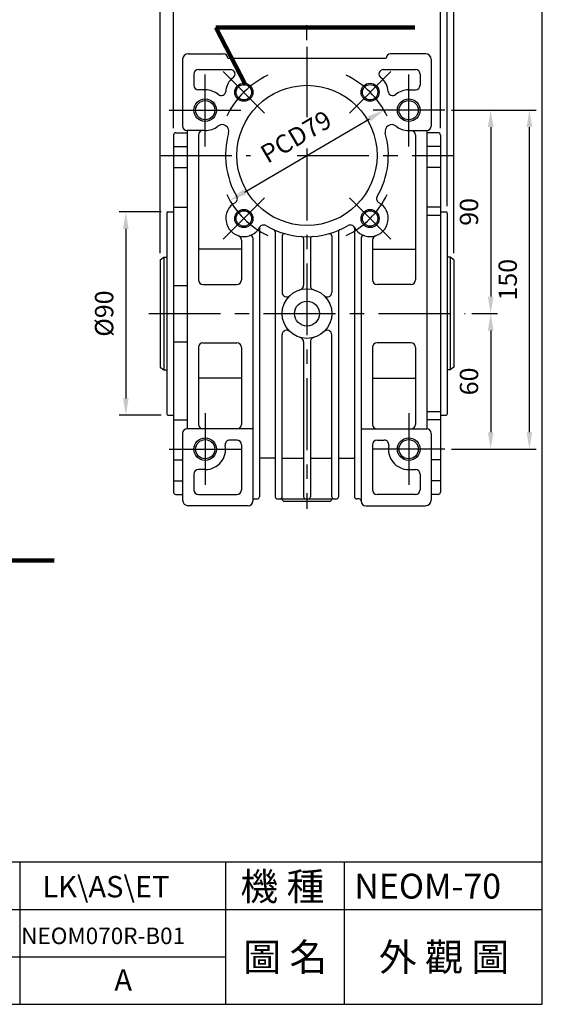
# Model space of a CAD drawing. Extents: x 0 to 938, y 0 to 682.
# Drawn here: x 679 to 910, y 12 to 448 of the extents above; entities that cross this region are included whole.
import ezdxf

# ---------------------------------------------------------------- set-up
doc = ezdxf.new("R2010")
doc.units = 0
doc.linetypes.add('CENTER', pattern=[50.8, 31.75, -6.35, 6.35, -6.35])
doc.layers.get('Defpoints').update_dxf_attribs({"linetype": 'CONTINUOUS'})
for name, color, linetype in [('BORDER', 5, 'CONTINUOUS'), ('CENTER', 6, 'CENTER'), ('DIM', 3, 'CONTINUOUS'), ('HACHURE', 1, 'CONTINUOUS'), ('MAIN', 7, 'CONTINUOUS')]:
    doc.layers.add(name, color=color, linetype=linetype)
doc.styles.add('CHINA', font='romanc.shx', dxfattribs={"bigfont": 'china.shx'})
doc.dimstyles.new('CHINA', dxfattribs={"dimtxt": 2.7, "dimasz": 2.3, "dimexe": 1.5, "dimexo": 1.5, "dimgap": 1.5, "dimtad": 1, "dimdec": 4, "dimlfac": -1, "dimzin": 9, "dimdsep": 46, "dimtxsty": 'CHINA', "dimcen": 0, "dimclrd": 256, "dimclre": 256, "dimclrt": 256, "dimadec": 0, "dimazin": 0, "dimtfac": 1, "dimtdec": 3, "dimtofl": 0, "dimtmove": 0, "dimatfit": 3, "dimfxl": 0, "dimtolj": 1, "dimtzin": 9, "dimarcsym": 0})

# ---------------------------------------------------------------- blocks, each defined once
blk = doc.blocks.new('*D8')
at = {"layer": 'Defpoints', "color": 0}
for p in [(744.4, 362.84), (725.78, 272.84), (744.4, 272.84)]:
    blk.add_point(p, dxfattribs=at)
at = {"layer": 'DIM'}
for p, q in [((741.4, 362.84), (722.78, 362.84)), ((725.78, 355.34), (725.78, 280.34)), ((741.4, 272.84), (722.78, 272.84))]:
    blk.add_line(p, q, dxfattribs=at)
for points in [[(724.53, 355.34), (727.03, 355.34), (725.78, 362.84)], [(724.53, 280.34), (727.03, 280.34), (725.78, 272.84)]]:
    blk.add_solid(points, dxfattribs=at)
at = {"layer": 'DIM', "insert": (717.23, 317.84), "char_height": 8.1, "attachment_point": 5, "rotation": 90, "style": 'CHINA'}
blk.add_mtext('%%c90', dxfattribs=at)
blk = doc.blocks.new('*D9')
at = {"layer": 'Defpoints', "color": 0}
for p in [(866.9, 407.84), (875.9, 317.84), (887.17, 317.84)]:
    blk.add_point(p, dxfattribs=at)
at = {"layer": 'DIM'}
for p, q in [((869.9, 407.84), (890.17, 407.84)), ((887.17, 400.34), (887.17, 325.34)), ((878.9, 317.84), (890.17, 317.84))]:
    blk.add_line(p, q, dxfattribs=at)
for points in [[(885.92, 400.34), (888.42, 400.34), (887.17, 407.84)], [(885.92, 325.34), (888.42, 325.34), (887.17, 317.84)]]:
    blk.add_solid(points, dxfattribs=at)
at = {"layer": 'DIM', "insert": (878.62, 362.84), "char_height": 8.1, "attachment_point": 5, "rotation": 90, "style": 'CHINA'}
blk.add_mtext('90', dxfattribs=at)
blk = doc.blocks.new('*D10')
at = {"layer": 'Defpoints', "color": 0}
for p in [(875.9, 317.84), (866.9, 257.84), (887.17, 257.84)]:
    blk.add_point(p, dxfattribs=at)
at = {"layer": 'DIM'}
for p, q in [((878.9, 317.84), (890.17, 317.84)), ((887.17, 310.34), (887.17, 265.34)), ((869.9, 257.84), (890.17, 257.84))]:
    blk.add_line(p, q, dxfattribs=at)
for points in [[(885.92, 310.34), (888.42, 310.34), (887.17, 317.84)], [(885.92, 265.34), (888.42, 265.34), (887.17, 257.84)]]:
    blk.add_solid(points, dxfattribs=at)
at = {"layer": 'DIM', "insert": (878.62, 287.84), "char_height": 8.1, "attachment_point": 5, "rotation": 90, "style": 'CHINA'}
blk.add_mtext('60', dxfattribs=at)
blk = doc.blocks.new('*D11')
at = {"layer": 'Defpoints', "color": 0}
for p in [(866.9, 407.84), (904.3, 407.84), (866.9, 257.84)]:
    blk.add_point(p, dxfattribs=at)
at = {"layer": 'DIM'}
for p, q in [((869.9, 407.84), (907.3, 407.84)), ((904.3, 265.34), (904.3, 400.34)), ((869.9, 257.84), (907.3, 257.84))]:
    blk.add_line(p, q, dxfattribs=at)
for points in [[(903.05, 400.34), (905.55, 400.34), (904.3, 407.84)], [(903.05, 265.34), (905.55, 265.34), (904.3, 257.84)]]:
    blk.add_solid(points, dxfattribs=at)
at = {"layer": 'DIM', "insert": (895.75, 332.84), "char_height": 8.1, "attachment_point": 5, "rotation": 90, "style": 'CHINA'}
blk.add_mtext('150', dxfattribs=at)
blk = doc.blocks.new('*D12')
at = {"layer": 'Defpoints', "color": 0}
for p in [(864.9, 469.95), (746.9, 396.84), (864.9, 396.84)]:
    blk.add_point(p, dxfattribs=at)
at = {"layer": 'DIM'}
for p, q in [((746.9, 399.84), (746.9, 472.95)), ((864.9, 399.84), (864.9, 472.95)), ((754.4, 469.95), (857.4, 469.95))]:
    blk.add_line(p, q, dxfattribs=at)
for points in [[(754.4, 471.2), (754.4, 468.7), (746.9, 469.95)], [(857.4, 471.2), (857.4, 468.7), (864.9, 469.95)]]:
    blk.add_solid(points, dxfattribs=at)
at = {"layer": 'DIM', "insert": (805.9, 478.5), "char_height": 8.1, "attachment_point": 5, "style": 'CHINA'}
blk.add_mtext('118', dxfattribs=at)
blk = doc.blocks.new('*D13')
at = {"layer": 'Defpoints', "color": 0}
for p in [(867.9, 469.95), (864.9, 396.84), (867.9, 362.34)]:
    blk.add_point(p, dxfattribs=at)
at = {"layer": 'DIM'}
for p, q in [((864.9, 399.84), (864.9, 472.95)), ((867.9, 365.34), (867.9, 472.95)), ((857.4, 469.95), (849.9, 469.95)), ((864.9, 469.95), (867.9, 469.95)), ((875.4, 469.95), (882.9, 469.95))]:
    blk.add_line(p, q, dxfattribs=at)
for points in [[(857.4, 471.2), (857.4, 468.7), (864.9, 469.95)], [(875.4, 471.2), (875.4, 468.7), (867.9, 469.95)]]:
    blk.add_solid(points, dxfattribs=at)
at = {"layer": 'DIM', "insert": (866.4, 478.5), "char_height": 8.1, "attachment_point": 5, "style": 'CHINA'}
blk.add_mtext('3', dxfattribs=at)
blk = doc.blocks.new('*D14')
at = {"layer": 'Defpoints', "color": 0}
for p in [(870.9, 512.59), (740.9, 341.59), (870.9, 341.59)]:
    blk.add_point(p, dxfattribs=at)
at = {"layer": 'DIM'}
for p, q in [((740.9, 344.59), (740.9, 515.59)), ((870.9, 344.59), (870.9, 515.59)), ((748.4, 512.59), (863.4, 512.59))]:
    blk.add_line(p, q, dxfattribs=at)
for points in [[(748.4, 513.84), (748.4, 511.34), (740.9, 512.59)], [(863.4, 513.84), (863.4, 511.34), (870.9, 512.59)]]:
    blk.add_solid(points, dxfattribs=at)
at = {"layer": 'DIM', "insert": (805.9, 521.14), "char_height": 8.1, "attachment_point": 5, "style": 'CHINA'}
blk.add_mtext('130', dxfattribs=at)
blk = doc.blocks.new('*D15')
at = {"layer": 'Defpoints', "color": 0}
for p in [(740.9, 493.67), (805.9, 482.55), (740.9, 341.59)]:
    blk.add_point(p, dxfattribs=at)
at = {"layer": 'DIM'}
for p, q in [((740.9, 344.59), (740.9, 496.67)), ((805.9, 485.55), (805.9, 496.67)), ((798.4, 493.67), (748.4, 493.67))]:
    blk.add_line(p, q, dxfattribs=at)
for points in [[(748.4, 494.92), (748.4, 492.42), (740.9, 493.67)], [(798.4, 494.92), (798.4, 492.42), (805.9, 493.67)]]:
    blk.add_solid(points, dxfattribs=at)
at = {"layer": 'DIM', "insert": (773.4, 502.22), "char_height": 8.1, "attachment_point": 5, "style": 'CHINA'}
blk.add_mtext('65', dxfattribs=at)
blk = doc.blocks.new('*D16')
at = {"layer": 'Defpoints', "color": 0}
for p in [(839.97, 407.84), (771.84, 367.84)]:
    blk.add_point(p, dxfattribs=at)
at = {"layer": 'DIM'}
blk.add_line((778.31, 371.64), (833.5, 404.04), dxfattribs=at)
for points in [[(832.86, 405.12), (834.13, 402.96), (839.97, 407.84)], [(777.68, 372.72), (778.94, 370.56), (771.84, 367.84)]]:
    blk.add_solid(points, dxfattribs=at)
at = {"layer": 'DIM', "insert": (801.57, 395.21), "char_height": 8.1, "attachment_point": 5, "rotation": 30.4196, "style": 'CHINA'}
blk.add_mtext('PCD79', dxfattribs=at)

msp = doc.modelspace()

# ---------------------------------------------------------------- linework, layer by layer
at = {"layer": 'BORDER'}
for p, q in [((910, 12.25), (910, 673.75)), ((3.5, 75.25), (910, 75.25)), ((3.5, 12.25), (910, 12.25))]:
    msp.add_line(p, q, dxfattribs=at)
at = {"layer": 'CENTER'}
for p, q in [((805.9029, 435.8402), (805.9029, 404.7636)), ((760.9029, 391.8402), (760.9029, 423.8402)), ((787.1645, 406.5785), (768.7798, 424.9633)), ((824.6412, 406.5785), (843.026, 424.9633)), ((850.9029, 391.8402), (850.9029, 423.8402)), ((744.9029, 407.8402), (776.9029, 407.8402)), ((866.9029, 407.8402), (834.9029, 407.8402)), ((740.9029, 387.8402), (780.8818, 387.8402)), ((801.5738, 387.8402), (870.9029, 387.8402)), ((805.9029, 390.8399), (805.9029, 231.4347)), ((787.1645, 369.1018), (768.7798, 350.7171)), ((824.6412, 369.1018), (843.026, 350.7171)), ((735.9029, 317.8402), (875.9029, 317.8402)), ((760.9029, 273.8402), (760.9029, 241.8402)), ((850.9029, 273.8402), (850.9029, 241.8402)), ((744.9029, 257.8402), (776.9029, 257.8402)), ((866.9029, 257.8402), (834.9029, 257.8402))]:
    msp.add_line(p, q, dxfattribs=at)
for start, end in [(116.057003, 153.942997), (26.057003, 63.942997), (206.057003, 243.942997), (296.057003, 333.942997)]:
    msp.add_arc((805.9029, 387.8402), 39.5, start, end, dxfattribs=at)
at = {"layer": 'DIM'}
msp.add_line((805.9029, 438.8402), (805.9029, 445.454), dxfattribs=at)
at = {"layer": 'DIM', "color": 3}
for p, q in [((679, 12.25), (679, 75.25)), ((770, 12.25), (770, 75.25)), ((822.5, 12.25), (822.5, 75.25)), ((245, 54.25), (910, 54.25)), ((623, 54.25), (756, 54.25)), ((245, 33.25), (770, 33.25))]:
    msp.add_line(p, q, dxfattribs=at)
at = {"layer": 'HACHURE'}
for p, q in [((742.5412, 342.7402), (742.5412, 292.9402)), ((869.2646, 342.7402), (869.2646, 292.9402))]:
    msp.add_line(p, q, dxfattribs=at)
for centre, radius in [((777.9721, 415.7709), 4), ((833.8336, 415.7709), 4), ((760.9029, 407.8402), 5), ((850.9029, 407.8402), 5), ((777.9721, 359.9095), 4), ((833.8336, 359.9095), 4), ((760.9029, 257.8402), 5), ((850.9029, 257.8402), 5)]:
    msp.add_circle(centre, radius, dxfattribs=at)
at = {"layer": 'MAIN'}
for p, q in [((753.4029, 432.8402), (768.9029, 432.8402)), ((858.4029, 432.8402), (842.9029, 432.8402)), ((750.9029, 430.3402), (750.9029, 400.8402)), ((770.9029, 430.8402), (840.9029, 430.8402)), ((770.9029, 430.8402), (770.9029, 430.8402)), ((840.9029, 430.8402), (840.9029, 430.8402)), ((860.9029, 430.3402), (860.9029, 400.8402)), ((755.9029, 423.8402), (755.9029, 418.8402)), ((757.9029, 425.8402), (772.0657, 425.8402)), ((839.7401, 425.8402), (853.9029, 425.8402)), ((855.9029, 423.8402), (855.9029, 418.8402)), ((760.9029, 416.8402), (757.9029, 416.8402)), ((850.9029, 416.8402), (853.9029, 416.8402)), ((746.9029, 396.8402), (746.9029, 238.8402)), ((747.9029, 397.8402), (752.9029, 397.8402)), ((752.9029, 398.8402), (752.9029, 266.8402)), ((760.9029, 398.8402), (752.9029, 398.8402)), ((757.9029, 396.8402), (757.9029, 332.763)), ((850.9029, 398.8402), (858.9029, 398.8402)), ((853.9029, 396.8402), (853.9029, 332.763)), ((858.9029, 398.8402), (858.9029, 266.8402)), ((863.9029, 397.8402), (858.9029, 397.8402)), ((864.9029, 396.8402), (864.9029, 238.8402)), ((746.9029, 391.7912), (752.9029, 391.7912)), ((864.9029, 391.7912), (858.9029, 391.7912)), ((746.9029, 382.5528), (752.9029, 382.5528)), ((864.9029, 382.5528), (858.9029, 382.5528)), ((743.9029, 362.3402), (743.9029, 273.3402)), ((744.4029, 362.8402), (746.9029, 362.8402)), ((746.9029, 364.8751), (752.9029, 364.8751)), ((864.9029, 364.8751), (858.9029, 364.8751)), ((864.9029, 362.8402), (867.4029, 362.8402)), ((867.9029, 362.3402), (867.9029, 273.3402)), ((864.9029, 361.2926), (858.9029, 361.2926)), ((784.9029, 355.6362), (784.9029, 236.8402)), ((791.9029, 354.0171), (791.9029, 236.8402)), ((819.9029, 354.0171), (819.9029, 236.8402)), ((826.9029, 355.6362), (826.9029, 236.8402)), ((776.9029, 350.3921), (776.9029, 332.763)), ((781.9029, 351.4), (781.9029, 234.8402)), ((794.9029, 352.2172), (794.9029, 327.221)), ((804.4029, 350.9247), (804.4029, 330.3602)), ((807.4029, 350.9247), (807.4029, 330.3602)), ((816.9029, 352.2172), (816.9029, 327.221)), ((829.9029, 351.4), (829.9029, 234.8402)), ((834.9029, 350.3921), (834.9029, 332.763)), ((776.9029, 346.3884), (757.9029, 346.3884)), ((834.9029, 346.3884), (853.9029, 346.3884)), ((740.9029, 341.593), (742.5412, 342.7402)), ((740.9029, 341.593), (740.9029, 294.0873)), ((742.5412, 342.7402), (743.9029, 342.7402)), ((869.2646, 342.7402), (867.9029, 342.7402)), ((870.9029, 341.593), (869.2646, 342.7402)), ((870.9029, 341.593), (870.9029, 294.0873)), ((746.9029, 330.3402), (752.9029, 330.3402)), ((759.9029, 330.763), (774.9029, 330.763)), ((851.9029, 330.763), (836.9029, 330.763)), ((746.9029, 305.3402), (752.9029, 305.3402)), ((794.9029, 235.8402), (794.9029, 308.4593)), ((804.4029, 305.3202), (804.4029, 236.8402)), ((807.4029, 305.3202), (807.4029, 236.8402)), ((816.9029, 236.8402), (816.9029, 308.4593)), ((757.9029, 302.9173), (757.9029, 268.8402)), ((759.9029, 304.9173), (774.9029, 304.9173)), ((776.9029, 302.9173), (776.9029, 268.8402)), ((834.9029, 302.9173), (834.9029, 268.8402)), ((851.9029, 304.9173), (836.9029, 304.9173)), ((853.9029, 302.9173), (853.9029, 268.8402)), ((740.9029, 294.0873), (742.5412, 292.9402)), ((742.5412, 292.9402), (743.9029, 292.9402)), ((869.2646, 292.9402), (867.9029, 292.9402)), ((870.9029, 294.0873), (869.2646, 292.9402)), ((776.9029, 289.292), (757.9029, 289.292)), ((834.9029, 289.292), (853.9029, 289.292)), ((744.4029, 272.8402), (746.9029, 272.8402)), ((746.9029, 270.8053), (752.9029, 270.8053)), ((864.9029, 274.3878), (858.9029, 274.3878)), ((864.9029, 270.8053), (858.9029, 270.8053)), ((864.9029, 272.8402), (867.4029, 272.8402)), ((781.9029, 266.8402), (752.9029, 266.8402)), ((829.9029, 266.8402), (858.9029, 266.8402)), ((750.9029, 264.8402), (750.9029, 235.3402)), ((774.9029, 261.8402), (771.7195, 261.8402)), ((836.9029, 261.8402), (840.0862, 261.8402)), ((860.9029, 264.8402), (860.9029, 235.3402)), ((776.9029, 259.8402), (776.9029, 239.8402)), ((834.9029, 259.8402), (834.9029, 239.8402)), ((746.9029, 253.1276), (750.9029, 253.1276)), ((791.9029, 253.8402), (784.9029, 253.8402)), ((794.9029, 253.8402), (804.4029, 253.8402)), ((807.4029, 253.8402), (816.9029, 253.8402)), ((819.9029, 253.8402), (826.9029, 253.8402)), ((864.9029, 253.1276), (860.9029, 253.1276)), ((760.9029, 248.8402), (757.9029, 248.8402)), ((850.9029, 248.8402), (853.9029, 248.8402)), ((755.9029, 246.8402), (755.9029, 239.8402)), ((855.9029, 246.8402), (855.9029, 239.8402)), ((746.9029, 243.8892), (750.9029, 243.8892)), ((864.9029, 243.8892), (860.9029, 243.8892)), ((747.9029, 237.8402), (750.9029, 237.8402)), ((757.9029, 237.8402), (774.9029, 237.8402)), ((782.9029, 235.8402), (783.9029, 235.8402)), ((792.9029, 235.8402), (818.9029, 235.8402)), ((828.9029, 235.8402), (827.9029, 235.8402)), ((853.9029, 237.8402), (836.9029, 237.8402)), ((863.9029, 237.8402), (860.9029, 237.8402)), ((779.9029, 232.8402), (753.4029, 232.8402)), ((795.9029, 234.8402), (815.9029, 234.8402)), ((831.9029, 232.8402), (858.4029, 232.8402))]:
    msp.add_line(p, q, dxfattribs=at)
for centre, radius in [((777.9721, 415.7709), 3.4), ((805.9029, 387.8402), 31), ((833.8336, 415.7709), 3.4), ((760.9029, 407.8402), 4.25), ((850.9029, 407.8402), 4.25), ((777.9721, 359.9095), 3.4), ((833.8336, 359.9095), 3.4), ((805.9029, 317.8402), 11), ((805.9029, 317.8402), 5.5), ((760.9029, 257.8402), 4.25), ((850.9029, 257.8402), 4.25)]:
    msp.add_circle(centre, radius, dxfattribs=at)
for centre, radius, start, end in [((753.4029, 430.3402), 2.5, 90, 180), ((768.9029, 430.8402), 2, 0, 90), ((842.9029, 430.8402), 2, 90, 180), ((858.4029, 430.3402), 2.5, 0, 90), ((757.9029, 423.8402), 2, 90, 180), ((772.0657, 423.8402), 2, 306.203114, 90), ((839.7401, 423.8402), 2, 90, 233.796886), ((853.9029, 423.8402), 2, 0, 90), ((757.9029, 418.8402), 2, 180, 270), ((777.9721, 415.7709), 8, 126.203114, 177.208796), ((833.8336, 415.7709), 8, 2.791204, 53.796886), ((853.9029, 418.8402), 2, 270, 0), ((760.9029, 407.8402), 9, 49.928689, 90), ((767.984, 416.2579), 2, 229.928689, 357.208796), ((843.8217, 416.2579), 2, 182.791204, 310.071311), ((850.9029, 407.8402), 9, 90, 130.071311), ((752.9029, 400.8402), 2, 180, 270), ((760.9029, 407.8402), 9, 270, 308.503385), ((768.3736, 398.4493), 3, 344.214941, 128.503385), ((843.4321, 398.4493), 3, 51.496615, 195.785059), ((850.9029, 407.8402), 9, 231.496615, 270), ((858.9029, 400.8402), 2, 270, 0), ((747.9029, 396.8402), 1, 90, 180), ((759.9029, 396.8402), 2, 90, 180), ((805.9029, 387.8402), 36, 164.214941, 210.338574), ((805.9029, 387.8402), 36, 329.661426, 15.785059), ((851.9029, 396.8402), 2, 0, 90), ((863.9029, 396.8402), 1, 0, 90), ((777.9721, 359.9095), 8, 119.113406, 330.886594), ((773.1067, 368.646), 2, 299.113406, 30.338574), ((833.8336, 359.9095), 8, 209.113406, 60.886594), ((838.699, 368.646), 2, 149.661426, 240.886594), ((744.4029, 362.3402), 0.5, 90, 180), ((744.4029, 362.3402), 0.5, 90, 180), ((867.4029, 362.3402), 0.5, 0, 90), ((785.9029, 355.6362), 1, 143.69399, 180), ((786.7087, 355.0441), 2, 59.661426, 150.886594), ((805.9029, 387.8402), 36, 239.661426, 300.338574), ((790.9029, 354.0171), 1, 0, 66.083466), ((795.9029, 352.2172), 1, 74.31965, 180), ((815.9029, 352.2172), 1, 0, 105.68035), ((820.9029, 354.0171), 1, 113.916534, 180), ((825.097, 355.0441), 2, 29.113406, 120.338574), ((825.9029, 355.6362), 1, 0, 36.30601), ((774.9029, 350.3921), 2, 0, 72.125792), ((780.9029, 351.4), 1, 0, 109.00407), ((803.4029, 350.9247), 1, 0, 86.125712), ((808.4029, 350.9247), 1, 93.874288, 180), ((830.9029, 351.4), 1, 70.99593, 180), ((836.9029, 350.3921), 2, 107.874208, 180), ((759.9029, 332.763), 2, 180, 270), ((774.9029, 332.763), 2, 270, 0), ((836.9029, 332.763), 2, 180, 270), ((851.9029, 332.763), 2, 270, 0), ((796.9029, 327.221), 2, 180, 313.813061), ((802.4029, 330.3602), 2, 285.618498, 0), ((809.4029, 330.3602), 2, 180, 254.381502), ((814.9029, 327.221), 2, 226.186939, 0), ((796.9029, 308.4593), 2, 46.186939, 180), ((814.9029, 308.4593), 2, 0, 133.813061), ((802.4029, 305.3202), 2, 0, 74.381502), ((809.4029, 305.3202), 2, 105.618498, 180), ((759.9029, 302.9173), 2, 90, 180), ((774.9029, 302.9173), 2, 0, 90), ((836.9029, 302.9173), 2, 90, 180), ((851.9029, 302.9173), 2, 0, 90), ((744.4029, 273.3402), 0.5, 180, 270), ((744.4029, 273.3402), 0.5, 180, 270), ((867.4029, 273.3402), 0.5, 270, 0), ((752.9029, 264.8402), 2, 90, 180), ((759.9029, 268.8402), 2, 180, 270), ((774.9029, 268.8402), 2, 270, 0), ((836.9029, 268.8402), 2, 180, 270), ((851.9029, 268.8402), 2, 270, 0), ((858.9029, 264.8402), 2, 0, 90), ((771.7195, 259.8402), 2, 90, 190.475682), ((774.9029, 259.8402), 2, 0, 90), ((836.9029, 259.8402), 2, 90, 180), ((840.0862, 259.8402), 2, 349.524318, 90), ((760.9029, 257.8402), 9, 270, 10.475682), ((850.9029, 257.8402), 9, 169.524318, 270), ((757.9029, 246.8402), 2, 90, 180), ((853.9029, 246.8402), 2, 360, 90), ((757.9029, 239.8402), 2, 180, 270), ((774.9029, 239.8402), 2, 270, 0), ((836.9029, 239.8402), 2, 180, 270), ((853.9029, 239.8402), 2, 270, 0), ((747.9029, 238.8402), 1, 180, 270), ((753.4029, 235.3402), 2.5, 180, 270), ((782.9029, 234.8402), 1, 90, 180), ((783.9029, 236.8402), 1, 270, 0), ((792.9029, 236.8402), 1, 180, 270), ((793.9029, 236.8402), 1, 270, 0), ((795.9029, 235.8402), 1, 180, 270), ((805.4029, 236.8402), 1, 180, 270), ((806.4029, 236.8402), 1, 270, 0), ((815.9029, 235.8402), 1, 270, 0), ((817.9029, 236.8402), 1, 180, 270), ((818.9029, 236.8402), 1, 270, 0), ((827.9029, 236.8402), 1, 180, 270), ((828.9029, 234.8402), 1, 0, 90), ((858.4029, 235.3402), 2.5, 270, 0), ((863.9029, 238.8402), 1, 270, 0), ((779.9029, 234.8402), 2, 270, 0), ((831.9029, 234.8402), 2, 180, 270)]:
    msp.add_arc(centre, radius, start, end, dxfattribs=at)

# ---------------------------------------------------------------- texts
at = {"layer": 'DIM', "style": 'CHINA'}
for s, height, p in [('LK\\AS\\ET', 9.45, (688.8245, 59.5491)), ('機 種', 12.25, (776.4278, 58.2626)), ('NEOM070R-B01', 7.3, (679.4929, 38.8906)), ('圖 名', 12.25, (777.7156, 26.9873)), ('外 觀 圖', 12.25, (837.726, 26.9873)), ('A', 9.45, (720.688, 18.2575))]:
    msp.add_text(s, height=height, dxfattribs=at).set_placement(p)
at = {"layer": 'MAIN', "style": 'CHINA'}
msp.add_text('NEOM-70', height=11, dxfattribs=at).set_placement((826.8643, 59.0271))

# ---------------------------------------------------------------- dimensions: what is measured, and where the dimension line sits
at = {"layer": 'DIM'}
for base, p1, p2, picture, middle in [((870.9029, 512.5866), (740.9029, 341.593), (870.9029, 341.593), '*D14', (805.9029, 521.1366)), ((740.9029, 493.6719), (805.9029, 482.5493), (740.9029, 341.593), '*D15', (773.4029, 502.2219)), ((864.9029, 469.9493), (746.9029, 396.8402), (864.9029, 396.8402), '*D12', (805.9029, 478.4993)), ((867.9029, 469.9493), (864.9029, 396.8402), (867.9029, 362.3402), '*D13', (866.4029, 478.4993))]:
    dim = msp.add_linear_dim(base=base, p1=p1, p2=p2, dimstyle='CHINA', override={"dimscale": 3, "dimasz": 2.5, "dimexe": 1, "dimexo": 1, "dimdec": 3, "dimadec": 2, "dimazin": 2, "dimtm": 1e-09, "dimtfac": 0.8, "dimtix": 1, "dimtofl": 1, "dimtolj": 0, "dimlwd": 65535, "dimlwe": 65535}, dxfattribs=at)
    dim.commit()
    dim.dimension.update_dxf_attribs({"geometry": picture, "text_midpoint": middle})
dim = msp.add_diameter_dim_2p(p1=(771.8404, 367.8402), p2=(839.9653, 407.8402), dimstyle='CHINA', override={"dimscale": 3, "dimasz": 2.5, "dimexe": 1, "dimexo": 1, "dimdec": 3, "dimpost": 'PCD<>', "dimadec": 2, "dimazin": 2, "dimtm": 1e-09, "dimtfac": 0.8, "dimtix": 1, "dimtofl": 1, "dimatfit": 0, "dimtolj": 0, "dimlwd": 65535, "dimlwe": 65535}, dxfattribs=at)
dim.commit()
dim.dimension.update_dxf_attribs({"geometry": '*D16', "text_midpoint": (801.5738, 395.2132)})
for base, p1, p2, override, picture, middle in [((887.1706, 317.8402), (866.9029, 407.8402), (875.9029, 317.8402), {"dimscale": 3, "dimasz": 2.5, "dimexe": 1, "dimexo": 1, "dimdec": 3, "dimadec": 2, "dimazin": 2, "dimtm": 1e-09, "dimtfac": 0.8, "dimtix": 1, "dimtofl": 1, "dimtolj": 0, "dimlwd": 65535, "dimlwe": 65535}, '*D9', (878.6206, 362.8402)), ((904.3019, 407.8402), (866.9029, 257.8402), (866.9029, 407.8402), {"dimscale": 3, "dimasz": 2.5, "dimexe": 1, "dimexo": 1, "dimdec": 3, "dimadec": 2, "dimazin": 2, "dimtm": 1e-09, "dimtfac": 0.8, "dimtix": 1, "dimtofl": 1, "dimtolj": 0, "dimlwd": 65535, "dimlwe": 65535}, '*D11', (895.7519, 332.8402)), ((725.7806, 272.8402), (744.4029, 362.8402), (744.4029, 272.8402), {"dimscale": 3, "dimasz": 2.5, "dimexe": 1, "dimexo": 1, "dimdec": 3, "dimpost": '%%c<>', "dimadec": 2, "dimazin": 2, "dimtm": 1e-09, "dimtfac": 0.8, "dimtix": 1, "dimtofl": 1, "dimtolj": 0, "dimlwd": 65535, "dimlwe": 65535}, '*D8', (717.2306, 317.8402)), ((887.1706, 257.8402), (875.9029, 317.8402), (866.9029, 257.8402), {"dimscale": 3, "dimasz": 2.5, "dimexe": 1, "dimexo": 1, "dimdec": 3, "dimadec": 2, "dimazin": 2, "dimtm": 1e-09, "dimtfac": 0.8, "dimtix": 1, "dimtofl": 1, "dimtolj": 0, "dimlwd": 65535, "dimlwe": 65535}, '*D10', (878.6206, 287.8402))]:
    dim = msp.add_linear_dim(base=base, p1=p1, p2=p2, angle=90, dimstyle='CHINA', override=override, dxfattribs=at)
    dim.commit()
    dim.dimension.update_dxf_attribs({"geometry": picture, "text_midpoint": middle})

# ---------------------------------------------------------------- leaders
at = {"layer": 'DIM', "annotation_type": 0, "has_hookline": 1, "hookline_direction": 0}
for points, text_width in [([(778.7057, 419.0908), (765.5139, 444.3643), (773.4681, 444.3643)], 75.6), ([(560.2981, 266.8401), (601.4563, 208.5762), (608.9563, 208.5762)], 80.6143)]:
    msp.add_leader(points, dimstyle='CHINA', override={"dimscale": 3, "dimasz": 2.5, "dimexe": 1, "dimexo": 1, "dimgap": 1.5, "dimtad": 1, "dimdec": 3, "dimadec": 2, "dimazin": 2, "dimtm": 1e-09, "dimtfac": 0.8, "dimtix": 1, "dimtofl": 1, "dimtolj": 0, "dimlwd": 65535, "dimlwe": 65535}, dxfattribs=dict(at, text_width=text_width))

doc.saveas('drawing.dxf')
